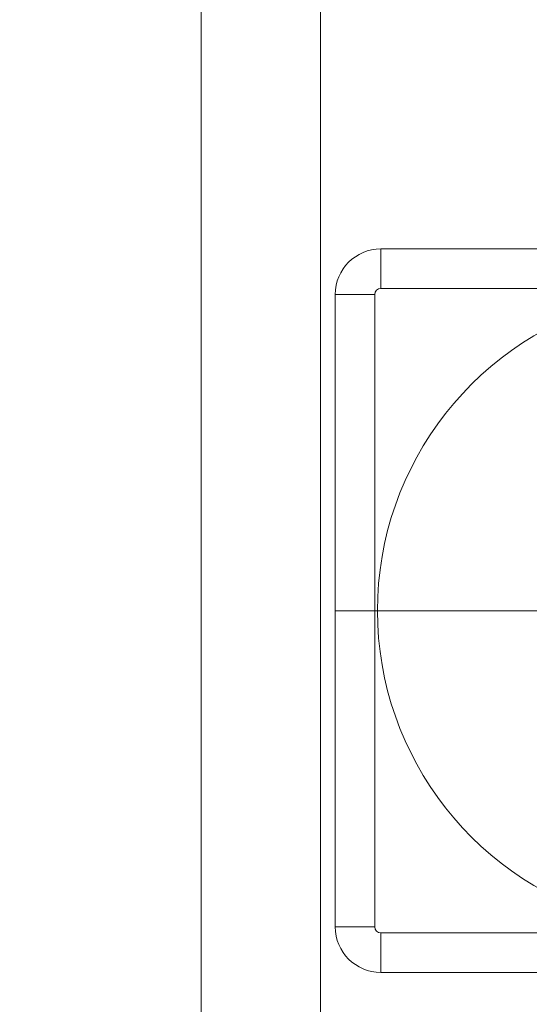
# Model space of a CAD drawing. Units: millimetres. Extents: x 49051 to 53262, y -16256 to -10204.
# Drawn here: x 51068 to 51326, y -13646 to -13148 of the extents above; entities that cross this region are included whole.
import ezdxf

# ---------------------------------------------------------------- set-up
doc = ezdxf.new("R2010")
doc.units = ezdxf.units.MM
doc.styles.get("Standard").update_dxf_attribs({"font": 'arial.ttf'})
doc.dimstyles.new('ISO-25', dxfattribs={"dimtxt": 2.5, "dimasz": 2.5, "dimexe": 1.25, "dimexo": 0.625, "dimtad": 1, "dimtxsty": 'Standard', "dimcen": 2.5, "dimadec": 0, "dimazin": 0, "dimtfac": 1, "dimtmove": 0, "dimatfit": 3, "dimfxl": 1, "dimarcsym": 0})

# ---------------------------------------------------------------- blocks, each defined once
blk = doc.blocks.new('A$C7EFA2494')
at = {"color": 0, "linetype": 'Continuous', "lineweight": 0}
for p, q in [((6826.97, 119.87), (6826.97, 767.89)), ((6887.27, 128.88), (6887.27, 758.88)), ((6917.72, 606.88), (6917.72, 626.88)), ((6917.72, 626.88), (7039.04, 626.88)), ((6894.72, 603.88), (6894.72, 443.88)), ((6914.72, 603.88), (6894.72, 603.88)), ((6914.72, 443.88), (6914.72, 603.88)), ((7039.04, 606.88), (6917.72, 606.88)), ((6894.72, 443.88), (6914.72, 443.88)), ((6894.72, 443.88), (6914.72, 443.88)), ((6894.72, 283.88), (6894.72, 443.88)), ((6916.03, 443.88), (6914.72, 443.88)), ((6916.03, 443.88), (6914.72, 443.88)), ((6914.72, 443.88), (6914.72, 283.88)), ((6998.71, 443.88), (6916.03, 443.88)), ((6998.71, 443.88), (6916.03, 443.88)), ((6914.72, 283.88), (6894.72, 283.88)), ((6917.72, 280.88), (6917.72, 260.88)), ((7039.04, 280.88), (6917.72, 280.88)), ((6917.72, 260.88), (7039.04, 260.88))]:
    blk.add_line(p, q, dxfattribs=at)
for centre, radius, start, end in [((6917.72, 603.88), 23, 90, 180), ((6917.72, 603.88), 3, 90, 180), ((7077.72, 443.88), 161.69, 103.8388, 180), ((7077.72, 443.88), 161.69, 180, 256.1612), ((6917.72, 283.88), 23, 180, 270), ((6917.72, 283.88), 3, 180, 270)]:
    blk.add_arc(centre, radius, start, end, dxfattribs=at)
blk = doc.blocks.new('*D9')
at = {"color": 0, "lineweight": -2, "transparency": 16777216}
for p, q in [((49257.29, -10641.21), (49186.04, -10641.21)), ((49187.29, -10721.21), (49187.29, -16174.3)), ((49257.29, -16254.3), (49186.04, -16254.3))]:
    blk.add_line(p, q, dxfattribs=at)
at = {"color": 0, "transparency": 16777216}
for points in [[(49173.96, -10721.21), (49200.62, -10721.21), (49187.29, -10641.21)], [(49173.96, -16174.3), (49200.62, -16174.3), (49187.29, -16254.3)]]:
    blk.add_solid(points, dxfattribs=at)
at = {"layer": 'Defpoints', "color": 0, "transparency": 16777216}
for p in [(51428.53, -10641.21), (49187.29, -16254.3), (51428.53, -16254.3)]:
    blk.add_point(p, dxfattribs=at)
at = {"color": 0, "transparency": 16777216, "insert": (49116.23, -13447.75), "char_height": 100, "attachment_point": 5, "rotation": 90}
blk.add_mtext('565', dxfattribs=at)

msp = doc.modelspace()

# ---------------------------------------------------------------- block references
at = {"color": 7}
msp.add_blockref('A$C7EFA2494', (44332.997, -13890.539), dxfattribs=at)

# ---------------------------------------------------------------- dimensions: what is measured, and where the dimension line sits
dim = msp.add_linear_dim(base=(49187.289, -16254.299), p1=(51428.535, -10641.207), p2=(51428.535, -16254.299), angle=90, text='565', dimstyle='ISO-25', override={"dimtxt": 100, "dimasz": 80, "dimgap": 20, "dimtad": 2, "dimfxl": 70, "dimfxlon": 1}, dxfattribs=at)
dim.commit()
dim.dimension.update_dxf_attribs({"geometry": '*D9', "text_midpoint": (49116.232, -13447.753)})

doc.saveas('drawing.dxf')
